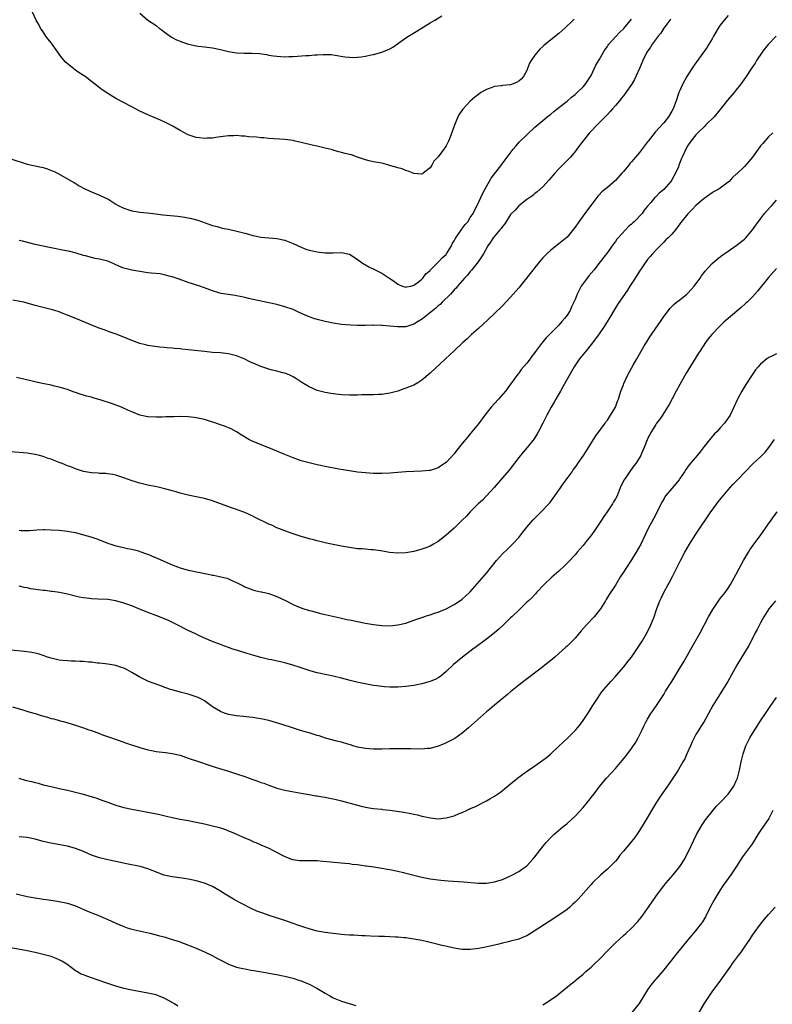
# Model space of a CAD drawing. Units: inches. Extents: x 2583000 to 2586000, y 1554000 to 1557000.
# Drawn here: x 2583555 to 2583742, y 1555909 to 1556153 of the extents above; entities that cross this region are included whole.
import ezdxf

# ---------------------------------------------------------------- set-up
doc = ezdxf.new("R2010")
doc.units = ezdxf.units.IN
doc.header["$MEASUREMENT"] = 0
doc.layers.add('LD25831554_10ft', color=254, linetype='Continuous')

msp = doc.modelspace()

# ---------------------------------------------------------------- linework, layer by layer
at = {"layer": 'LD25831554_10ft'}
for points, elevation in [([(2583692.75, 1556153.25), (2583692.55, 1556153), (2583690.48, 1556151), (2583689, 1556149.68), (2583688.6, 1556149.4), (2583688.13, 1556149), (2583687, 1556148.11), (2583685.27, 1556146.73), (2583685, 1556146.45), (2583684.23, 1556145.77), (2583683, 1556144.3), (2583682.11, 1556143), (2583681.69, 1556142.31), (2583681.22, 1556141), (2583681, 1556140.53), (2583680.19, 1556139), (2583679.62, 1556138.38), (2583679, 1556137.83), (2583678.46, 1556137.54), (2583677, 1556136.98), (2583675, 1556136.8), (2583674.73, 1556136.73), (2583673, 1556136.53), (2583672.17, 1556136.17), (2583671, 1556135.8), (2583669.63, 1556135), (2583669, 1556134.53), (2583668.14, 1556133.86), (2583667, 1556132.85), (2583665.12, 1556130.88), (2583664.29, 1556129.71), (2583663.89, 1556129), (2583663.03, 1556126.97), (2583661.98, 1556123.98), (2583661.6, 1556123), (2583661, 1556121.79), (2583660.65, 1556121.35), (2583660.46, 1556121), (2583659, 1556119.11), (2583657.98, 1556118.02), (2583657.41, 1556117), (2583657, 1556116.37), (2583655.33, 1556115), (2583655.13, 1556114.87), (2583655, 1556114.79), (2583653, 1556114.93), (2583652.8, 1556115), (2583651.56, 1556115.56), (2583651, 1556115.7), (2583650.08, 1556116.08), (2583649, 1556116.38), (2583648.54, 1556116.54), (2583646.96, 1556116.96), (2583646.78, 1556117), (2583645.39, 1556117.39), (2583645, 1556117.48), (2583644.43, 1556117.57), (2583643, 1556117.85), (2583641.91, 1556118.09), (2583641, 1556118.35), (2583639.02, 1556119), (2583637.54, 1556119.54), (2583637, 1556119.69), (2583635.92, 1556119.92), (2583635, 1556120.18), (2583634.33, 1556120.33), (2583633, 1556120.71), (2583632.79, 1556120.79), (2583631, 1556121.26), (2583630.68, 1556121.32), (2583629, 1556121.73), (2583628.09, 1556121.91), (2583625, 1556122.66), (2583623.57, 1556123), (2583623, 1556123.12), (2583621, 1556123.38), (2583617, 1556123.67), (2583615.78, 1556123.78), (2583615, 1556123.82), (2583613.93, 1556123.93), (2583612.07, 1556124.07), (2583611, 1556124.2), (2583610.23, 1556124.23), (2583609, 1556124.38), (2583608.33, 1556124.33), (2583607, 1556124.31), (2583605, 1556124.01), (2583603.88, 1556123.88), (2583603, 1556123.73), (2583601.71, 1556123.71), (2583601, 1556123.64), (2583599.81, 1556123.81), (2583599, 1556123.87), (2583597, 1556124.53), (2583596.68, 1556124.68), (2583596.07, 1556125), (2583595, 1556125.65), (2583593, 1556126.79), (2583591.53, 1556127.53), (2583590.15, 1556128.15), (2583587, 1556129.46), (2583585, 1556130.43), (2583583, 1556131.5), (2583579, 1556133.56), (2583577, 1556134.76), (2583575.67, 1556135.67), (2583573, 1556137.77), (2583571.39, 1556139), (2583569.92, 1556139.92), (2583568.75, 1556140.75), (2583568.5, 1556141), (2583566.54, 1556142.54), (2583566.24, 1556143), (2583565.61, 1556143.61), (2583565, 1556144.54), (2583564.78, 1556144.78), (2583564.64, 1556145), (2583563.24, 1556147), (2583563, 1556147.39), (2583562.26, 1556148.26), (2583561.69, 1556149), (2583561, 1556150.11), (2583560.36, 1556151), (2583559.9, 1556151.9), (2583559.29, 1556153), (2583558.34, 1556155)], 8350), ([(2583553, 1556118.59), (2583557, 1556117.28), (2583558.21, 1556117), (2583561, 1556116.4), (2583562.07, 1556116.07), (2583563, 1556115.71), (2583563.52, 1556115.52), (2583564.58, 1556115), (2583568.23, 1556113), (2583568.71, 1556112.71), (2583569.93, 1556111.93), (2583571.2, 1556111.2), (2583573, 1556110.38), (2583573.97, 1556109.97), (2583575, 1556109.61), (2583576.25, 1556109), (2583576.77, 1556108.77), (2583577, 1556108.65), (2583578.03, 1556108.03), (2583579, 1556107.37), (2583579.62, 1556107), (2583581, 1556106.31), (2583583, 1556105.67), (2583584.53, 1556105.47), (2583585, 1556105.39), (2583586.79, 1556105.21), (2583588.92, 1556104.92), (2583590.72, 1556104.72), (2583594.39, 1556104.38), (2583595, 1556104.31), (2583596.14, 1556104.14), (2583597.8, 1556103.8), (2583599.36, 1556103.36), (2583603, 1556102.07), (2583604.2, 1556101.8), (2583605.43, 1556101.43), (2583607, 1556101.14), (2583608.76, 1556100.76), (2583610.35, 1556100.35), (2583611, 1556100.13), (2583611.91, 1556099.91), (2583613, 1556099.56), (2583613.49, 1556099.49), (2583615, 1556099.18), (2583619, 1556098.82), (2583621, 1556098.38), (2583623, 1556097.61), (2583625, 1556096.68), (2583626.2, 1556096.2), (2583627, 1556095.93), (2583629, 1556095.49), (2583629.46, 1556095.46), (2583631, 1556095.28), (2583631.29, 1556095.29), (2583633, 1556095.29), (2583635, 1556095.35), (2583637, 1556094.92), (2583638.2, 1556094.2), (2583639, 1556093.66), (2583639.82, 1556093), (2583640.52, 1556092.52), (2583641, 1556092.29), (2583641.82, 1556091.82), (2583643.18, 1556091.18), (2583645, 1556090.23), (2583647, 1556088.93), (2583648.2, 1556088.2), (2583649, 1556087.5), (2583649.36, 1556087.36), (2583650.13, 1556087), (2583651, 1556086.72), (2583651.2, 1556086.8), (2583652.2, 1556087), (2583653, 1556087.22), (2583653.82, 1556087.82), (2583655, 1556088.76), (2583655.21, 1556089), (2583655.95, 1556090.05), (2583657, 1556090.86), (2583657.06, 1556090.94), (2583659.13, 1556093), (2583660, 1556094), (2583661, 1556094.86), (2583661.12, 1556095), (2583662.32, 1556097), (2583662.53, 1556097.47), (2583663, 1556098.24), (2583663.24, 1556098.76), (2583663.39, 1556099), (2583664.33, 1556100.33), (2583664.86, 1556101.14), (2583665, 1556101.29), (2583665.72, 1556102.28), (2583666.34, 1556103), (2583667, 1556104.04), (2583667.67, 1556105), (2583668.08, 1556105.92), (2583668.71, 1556107), (2583669.58, 1556109), (2583670.21, 1556110.21), (2583670.58, 1556111), (2583671, 1556111.76), (2583672.21, 1556113.79), (2583674.82, 1556117.18), (2583675, 1556117.4), (2583675.65, 1556118.35), (2583677.67, 1556121), (2583678.26, 1556121.75), (2583679.22, 1556122.78), (2583681, 1556124.56), (2583683, 1556126.43), (2583685, 1556128.12), (2583686.1, 1556129), (2583687, 1556129.68), (2583687.71, 1556130.29), (2583689, 1556131.28), (2583691, 1556132.89), (2583692.09, 1556133.91), (2583693, 1556134.56), (2583693.5, 1556135), (2583695, 1556136.42), (2583695.5, 1556137), (2583696.84, 1556139), (2583697, 1556139.28), (2583698.18, 1556141.82), (2583699, 1556143.16), (2583700.06, 1556145), (2583700.39, 1556145.61), (2583701, 1556146.43), (2583701.22, 1556146.78), (2583701.39, 1556147), (2583703, 1556148.82), (2583704.05, 1556149.95), (2583705.06, 1556150.94), (2583707, 1556153.25)], 8340), ([(2583731, 1556154.11), (2583730.02, 1556153), (2583729, 1556151.71), (2583728.52, 1556151), (2583727.38, 1556149), (2583727, 1556148.36), (2583726.22, 1556147), (2583725.75, 1556146.25), (2583723.25, 1556142.75), (2583723, 1556142.42), (2583722.41, 1556141.59), (2583721, 1556139.42), (2583720.75, 1556139), (2583719.68, 1556137), (2583719, 1556135.54), (2583718.77, 1556135), (2583718.1, 1556133), (2583717.36, 1556131), (2583717, 1556130.37), (2583716.18, 1556129), (2583715, 1556127.54), (2583713.77, 1556126.23), (2583713, 1556125.33), (2583712.83, 1556125.17), (2583711.15, 1556123), (2583711, 1556122.77), (2583709, 1556120.15), (2583707, 1556117.83), (2583706.6, 1556117.4), (2583706.31, 1556117), (2583705, 1556115.45), (2583704.61, 1556115), (2583703, 1556113.25), (2583701, 1556111.5), (2583700.36, 1556111), (2583699.62, 1556110.38), (2583699, 1556109.69), (2583698.65, 1556109.35), (2583696.9, 1556107), (2583696.06, 1556105.94), (2583695.42, 1556105), (2583693.93, 1556103), (2583693, 1556101.66), (2583691, 1556099.19), (2583689, 1556097.48), (2583687, 1556095.95), (2583686, 1556095), (2583685, 1556094.02), (2583684.53, 1556093.47), (2583683, 1556091.61), (2583682.5, 1556091), (2583681.86, 1556090.14), (2583679, 1556086.6), (2583677, 1556084.27), (2583675.8, 1556083), (2583675, 1556082.17), (2583673, 1556080.25), (2583671.36, 1556078.64), (2583669, 1556076.47), (2583667.33, 1556075), (2583666.14, 1556073.86), (2583665.14, 1556073), (2583662.96, 1556071), (2583660.81, 1556069), (2583657, 1556065.39), (2583655, 1556063.68), (2583653.97, 1556063), (2583653, 1556062.47), (2583651, 1556061.67), (2583650.49, 1556061.51), (2583648.97, 1556060.97), (2583647, 1556060.43), (2583645, 1556060.13), (2583644.11, 1556060.11), (2583643, 1556060.06), (2583642.08, 1556060.08), (2583641, 1556060.05), (2583640.05, 1556060.05), (2583639, 1556059.98), (2583637.99, 1556059.99), (2583637, 1556059.95), (2583635, 1556060.05), (2583633, 1556060.3), (2583632.39, 1556060.39), (2583631, 1556060.64), (2583629, 1556061.16), (2583627, 1556062.03), (2583625.15, 1556063.15), (2583623.94, 1556063.94), (2583623, 1556064.51), (2583622.69, 1556064.69), (2583622.02, 1556065), (2583621, 1556065.42), (2583620.47, 1556065.53), (2583619, 1556065.96), (2583617.79, 1556066.21), (2583617, 1556066.43), (2583615, 1556067.08), (2583613.66, 1556067.66), (2583612.24, 1556068.24), (2583611, 1556068.87), (2583609, 1556069.73), (2583607, 1556070.26), (2583605, 1556070.46), (2583603, 1556070.59), (2583601, 1556070.78), (2583597, 1556071.23), (2583595.38, 1556071.38), (2583595, 1556071.45), (2583593.56, 1556071.56), (2583593, 1556071.65), (2583591.72, 1556071.72), (2583591, 1556071.82), (2583589.88, 1556071.88), (2583588.11, 1556072.11), (2583587, 1556072.28), (2583586.42, 1556072.42), (2583585, 1556072.77), (2583583, 1556073.49), (2583581, 1556074.33), (2583579.1, 1556075.1), (2583577.63, 1556075.63), (2583576.14, 1556076.14), (2583574.68, 1556076.68), (2583573.25, 1556077.25), (2583569.09, 1556079), (2583567.6, 1556079.6), (2583567, 1556079.85), (2583566.16, 1556080.16), (2583565, 1556080.63), (2583563.86, 1556081), (2583563, 1556081.25), (2583560.03, 1556081.97), (2583559, 1556082.24), (2583557, 1556082.81), (2583556.22, 1556083), (2583555.2, 1556083.2), (2583553.5, 1556083.5)], 8320), ([(2583716.75, 1556153.25), (2583716.51, 1556153), (2583715.02, 1556151.02), (2583714.25, 1556149.75), (2583713.58, 1556149), (2583712.15, 1556147), (2583711.73, 1556146.27), (2583710.84, 1556145), (2583709.82, 1556143), (2583708.97, 1556141.03), (2583708.04, 1556139), (2583707.7, 1556138.3), (2583707, 1556137), (2583705.62, 1556135), (2583705, 1556134.24), (2583704.47, 1556133.53), (2583704.03, 1556133), (2583703, 1556131.82), (2583702.32, 1556131), (2583701.71, 1556130.29), (2583701, 1556129.58), (2583700.74, 1556129.26), (2583700.44, 1556129), (2583698.45, 1556127), (2583697, 1556125.46), (2583696.59, 1556125), (2583695, 1556123.08), (2583694.11, 1556121.89), (2583693.46, 1556121), (2583693, 1556120.41), (2583691.82, 1556119), (2583691, 1556118.15), (2583689.85, 1556117), (2583689, 1556116.12), (2583687.96, 1556115), (2583686.6, 1556113.4), (2583685, 1556111.63), (2583683.6, 1556110.4), (2583683, 1556109.97), (2583682.48, 1556109.52), (2583681, 1556108.53), (2583679, 1556106.91), (2583678.12, 1556105.88), (2583677.23, 1556105), (2583677, 1556104.74), (2583675.55, 1556102.45), (2583675, 1556101.82), (2583674.67, 1556101.33), (2583674.36, 1556101), (2583672.67, 1556099), (2583672.04, 1556097.96), (2583671.37, 1556097), (2583670.25, 1556095), (2583668.94, 1556093), (2583667.33, 1556091), (2583667, 1556090.62), (2583666.28, 1556089.72), (2583665.58, 1556089), (2583665, 1556088.33), (2583663.81, 1556087), (2583663.45, 1556086.55), (2583663, 1556086.07), (2583662.08, 1556085), (2583660.05, 1556083), (2583659.51, 1556082.49), (2583659, 1556082.11), (2583658.43, 1556081.57), (2583655.1, 1556078.9), (2583653, 1556077.57), (2583651, 1556076.95), (2583648.89, 1556076.89), (2583647, 1556077.1), (2583645.22, 1556077.22), (2583645, 1556077.27), (2583644.69, 1556077.31), (2583643, 1556077.28), (2583642.69, 1556077.31), (2583641, 1556077.22), (2583640.76, 1556077.24), (2583639, 1556077.24), (2583637.31, 1556077.31), (2583635, 1556077.52), (2583633, 1556077.81), (2583631, 1556078.22), (2583629, 1556078.74), (2583628.16, 1556079), (2583627.29, 1556079.29), (2583625.87, 1556079.87), (2583624.51, 1556080.51), (2583623, 1556081.18), (2583621, 1556081.89), (2583619, 1556082.43), (2583617, 1556082.89), (2583611.98, 1556083.98), (2583611, 1556084.23), (2583610.33, 1556084.33), (2583609, 1556084.64), (2583608.66, 1556084.66), (2583605.2, 1556085.2), (2583604.61, 1556085.39), (2583603, 1556085.83), (2583601.66, 1556086.34), (2583599.84, 1556087), (2583597, 1556087.95), (2583594.74, 1556088.74), (2583593, 1556089.31), (2583592.63, 1556089.37), (2583591, 1556089.81), (2583590.04, 1556090.04), (2583587.8, 1556090.2), (2583587, 1556090.34), (2583585.47, 1556090.53), (2583583, 1556090.95), (2583581.36, 1556091.36), (2583581, 1556091.47), (2583579.92, 1556091.92), (2583578.54, 1556092.54), (2583577, 1556093.2), (2583575, 1556093.72), (2583573.89, 1556093.89), (2583573, 1556094.09), (2583571.51, 1556094.49), (2583571, 1556094.6), (2583569.17, 1556095.17), (2583567.57, 1556095.57), (2583565, 1556096.12), (2583564.25, 1556096.25), (2583563, 1556096.51), (2583562.57, 1556096.57), (2583559, 1556097.37), (2583555.87, 1556098.13), (2583555, 1556098.32)], 8330), ([(2583585, 1556154.69), (2583587, 1556153.01), (2583589, 1556151.63), (2583589.8, 1556151), (2583590.5, 1556150.5), (2583591, 1556150.11), (2583592.49, 1556149), (2583592.8, 1556148.8), (2583594.1, 1556148.1), (2583595, 1556147.76), (2583595.53, 1556147.53), (2583597.06, 1556147.06), (2583599, 1556146.6), (2583599.45, 1556146.55), (2583601, 1556146.33), (2583603, 1556146.08), (2583605, 1556145.69), (2583607, 1556145.19), (2583609, 1556144.84), (2583610.79, 1556144.79), (2583611, 1556144.77), (2583612.8, 1556144.8), (2583614.7, 1556144.7), (2583616.45, 1556144.45), (2583617, 1556144.33), (2583618.17, 1556144.17), (2583619, 1556144.03), (2583619.97, 1556143.97), (2583621, 1556143.92), (2583621.94, 1556143.94), (2583623, 1556143.99), (2583626.21, 1556144.21), (2583627, 1556144.24), (2583628.35, 1556144.35), (2583629, 1556144.38), (2583630.49, 1556144.49), (2583631, 1556144.5), (2583632.44, 1556144.44), (2583633, 1556144.39), (2583635.89, 1556143.89), (2583637, 1556143.76), (2583637.73, 1556143.73), (2583639, 1556143.78), (2583639.88, 1556143.88), (2583641, 1556144.07), (2583642.35, 1556144.35), (2583643, 1556144.5), (2583645, 1556145.02), (2583646.42, 1556145.58), (2583647, 1556145.87), (2583647.73, 1556146.27), (2583651, 1556148.58), (2583651.64, 1556149), (2583652.5, 1556149.5), (2583655.26, 1556151.26), (2583657, 1556152.34), (2583658.18, 1556153), (2583659.93, 1556154.07)], 8360), ([(2583742.89, 1556149), (2583741, 1556147.04), (2583740.08, 1556145.92), (2583739.39, 1556145), (2583738.05, 1556143), (2583737.65, 1556142.35), (2583736.87, 1556141.13), (2583735.27, 1556138.73), (2583734.44, 1556137.56), (2583734.02, 1556137), (2583733, 1556135.69), (2583732.44, 1556135), (2583730.85, 1556133.15), (2583729.65, 1556131.65), (2583727.49, 1556129), (2583725.48, 1556127), (2583725, 1556126.56), (2583723.44, 1556125), (2583723, 1556124.5), (2583721.76, 1556123), (2583721, 1556121.87), (2583720.47, 1556121), (2583720.07, 1556120.07), (2583719.56, 1556119), (2583719.37, 1556118.63), (2583718.78, 1556117), (2583718.63, 1556116.63), (2583717.91, 1556115), (2583717, 1556113.35), (2583716.77, 1556113), (2583715.03, 1556111), (2583713.89, 1556110.11), (2583713, 1556109.17), (2583712.9, 1556109.1), (2583712.81, 1556109), (2583711.78, 1556107.78), (2583711.05, 1556106.95), (2583711, 1556106.86), (2583710.15, 1556105.85), (2583709.61, 1556105), (2583707.68, 1556103), (2583707.29, 1556102.71), (2583707, 1556102.4), (2583706.21, 1556101.79), (2583705.54, 1556101), (2583703.69, 1556099), (2583703.37, 1556098.63), (2583703, 1556098.08), (2583702.5, 1556097.5), (2583701, 1556095.38), (2583699.24, 1556093), (2583697.64, 1556091), (2583696.42, 1556089.58), (2583695.96, 1556089), (2583694.51, 1556087), (2583694.03, 1556086.03), (2583693.49, 1556085), (2583693, 1556083.71), (2583692.7, 1556083), (2583692.14, 1556081.86), (2583691.75, 1556081), (2583691, 1556079.79), (2583690.41, 1556079), (2583689.73, 1556078.27), (2583689, 1556077.35), (2583687, 1556075.31), (2583685.82, 1556074.18), (2583684.92, 1556073.08), (2583684.42, 1556072.42), (2583683.18, 1556070.82), (2583683, 1556070.55), (2583682.31, 1556069.69), (2583681.81, 1556069), (2583681, 1556067.95), (2583679.65, 1556066.35), (2583679, 1556065.42), (2583678.81, 1556065.19), (2583677, 1556062.66), (2583675.71, 1556061), (2583673.97, 1556059), (2583673, 1556057.93), (2583672.21, 1556057), (2583670.61, 1556055), (2583669, 1556052.9), (2583667, 1556050.4), (2583666.34, 1556049.66), (2583665, 1556047.96), (2583663.63, 1556046.37), (2583663, 1556045.45), (2583661, 1556043.28), (2583660.6, 1556043), (2583659.61, 1556042.39), (2583659, 1556041.93), (2583657, 1556041.29), (2583656.75, 1556041.25), (2583654.88, 1556041.12), (2583653, 1556041.08), (2583651, 1556040.96), (2583647, 1556040.6), (2583645, 1556040.53), (2583643, 1556040.58), (2583641, 1556040.72), (2583639, 1556040.91), (2583637, 1556041.17), (2583634.37, 1556041.63), (2583631, 1556042.29), (2583629, 1556042.72), (2583627, 1556043.19), (2583625, 1556043.72), (2583623, 1556044.42), (2583620.58, 1556045.42), (2583619, 1556046.1), (2583617, 1556046.92), (2583615.51, 1556047.51), (2583614.06, 1556048.06), (2583612.66, 1556048.66), (2583612.05, 1556049), (2583610.17, 1556050.17), (2583609, 1556050.87), (2583607.63, 1556051.63), (2583607, 1556051.91), (2583606.23, 1556052.23), (2583605, 1556052.65), (2583603.85, 1556053), (2583601, 1556053.92), (2583599.82, 1556054.18), (2583599, 1556054.38), (2583598.47, 1556054.47), (2583597, 1556054.6), (2583595, 1556054.65), (2583593.38, 1556054.62), (2583591.43, 1556054.57), (2583590.5, 1556054.5), (2583589, 1556054.48), (2583587, 1556054.59), (2583585, 1556055.05), (2583583, 1556055.84), (2583582.21, 1556056.21), (2583580.42, 1556057), (2583578.18, 1556057.82), (2583575.17, 1556058.83), (2583573.32, 1556059.32), (2583573, 1556059.45), (2583571.73, 1556059.73), (2583571, 1556060.01), (2583570.18, 1556060.18), (2583569, 1556060.65), (2583568.72, 1556060.72), (2583568.04, 1556061), (2583567, 1556061.35), (2583565.75, 1556061.75), (2583565, 1556061.95), (2583563.79, 1556062.21), (2583563, 1556062.42), (2583561.22, 1556062.78), (2583559.22, 1556063.22), (2583557.59, 1556063.59), (2583554.36, 1556064.36)], 8310), ([(2583742.11, 1556125), (2583741, 1556124.03), (2583739.57, 1556122.43), (2583739, 1556121.78), (2583738.66, 1556121.34), (2583738.42, 1556121), (2583737, 1556119.04), (2583736.08, 1556117.92), (2583735, 1556116.68), (2583733.1, 1556114.9), (2583733, 1556114.78), (2583732.06, 1556113.94), (2583731.23, 1556113), (2583731, 1556112.78), (2583729, 1556111.29), (2583728.54, 1556111), (2583727.55, 1556110.45), (2583727, 1556110.13), (2583725, 1556108.75), (2583723, 1556107.04), (2583722.02, 1556105.98), (2583721, 1556104.96), (2583719.24, 1556102.76), (2583719, 1556102.44), (2583717.88, 1556101), (2583717, 1556099.92), (2583716.08, 1556099), (2583715.53, 1556098.47), (2583715, 1556097.91), (2583714.08, 1556097), (2583713, 1556095.9), (2583712.21, 1556095), (2583711.62, 1556094.38), (2583711, 1556093.65), (2583710.54, 1556093), (2583709.58, 1556091.58), (2583709, 1556090.76), (2583707.94, 1556089), (2583706.62, 1556087), (2583706, 1556086), (2583703.55, 1556082.45), (2583702.78, 1556081.22), (2583701.45, 1556079), (2583700.19, 1556077), (2583699, 1556075.22), (2583698.07, 1556073.93), (2583697, 1556072.57), (2583695.71, 1556071), (2583694.13, 1556069), (2583692.76, 1556067), (2583691, 1556063.95), (2583689.97, 1556062.03), (2583689.34, 1556061), (2583688.18, 1556059), (2583687.77, 1556058.23), (2583687.04, 1556057), (2583685.96, 1556055), (2583684.98, 1556053.02), (2583683.94, 1556051), (2583683.61, 1556050.39), (2583682.84, 1556049.16), (2583681.14, 1556047), (2583680.14, 1556045.86), (2583679, 1556044.49), (2583676.6, 1556041.4), (2583675, 1556039.48), (2583672.92, 1556037.08), (2583671.01, 1556034.99), (2583670.03, 1556033.97), (2583668.97, 1556033), (2583667, 1556031.05), (2583666.01, 1556029.99), (2583665, 1556028.98), (2583663, 1556027.02), (2583661, 1556025.24), (2583659, 1556023.67), (2583657.9, 1556023), (2583657, 1556022.5), (2583655.92, 1556022.08), (2583655, 1556021.77), (2583653, 1556021.24), (2583651, 1556020.86), (2583649, 1556020.77), (2583646.98, 1556020.98), (2583645.29, 1556021.29), (2583643, 1556021.59), (2583642.35, 1556021.65), (2583641, 1556021.74), (2583640.18, 1556021.83), (2583639, 1556021.9), (2583638.02, 1556022.02), (2583637, 1556022.18), (2583635.54, 1556022.46), (2583635, 1556022.55), (2583631.3, 1556023.3), (2583629, 1556023.84), (2583628.1, 1556024.1), (2583627, 1556024.38), (2583626.53, 1556024.53), (2583625, 1556024.95), (2583623, 1556025.59), (2583621, 1556026.3), (2583619, 1556027.11), (2583617.7, 1556027.7), (2583617, 1556028), (2583613.62, 1556029.62), (2583613, 1556029.95), (2583611, 1556030.84), (2583609.42, 1556031.42), (2583609, 1556031.59), (2583607.94, 1556031.94), (2583605, 1556033.06), (2583603, 1556033.79), (2583601, 1556034.37), (2583599, 1556034.8), (2583597, 1556035.19), (2583595, 1556035.67), (2583593.98, 1556035.98), (2583593, 1556036.23), (2583592.43, 1556036.43), (2583590.85, 1556036.85), (2583589.23, 1556037.23), (2583588.68, 1556037.32), (2583587, 1556037.66), (2583585, 1556038.14), (2583582.83, 1556038.83), (2583581, 1556039.49), (2583579, 1556040.12), (2583578.27, 1556040.27), (2583577, 1556040.48), (2583576.53, 1556040.53), (2583575, 1556040.57), (2583574.61, 1556040.61), (2583573, 1556040.68), (2583571, 1556041.06), (2583569, 1556041.7), (2583567.83, 1556042.17), (2583567, 1556042.47), (2583565.67, 1556043), (2583565.2, 1556043.2), (2583565, 1556043.31), (2583563.73, 1556043.73), (2583563, 1556044.09), (2583562.27, 1556044.27), (2583561, 1556044.75), (2583560.07, 1556045), (2583559, 1556045.26), (2583557.5, 1556045.5), (2583557, 1556045.56), (2583553, 1556045.96)], 8300), ([(2583555, 1556026.52), (2583555.55, 1556026.45), (2583557, 1556026.42), (2583557.57, 1556026.43), (2583559.44, 1556026.56), (2583561, 1556026.64), (2583561.36, 1556026.64), (2583563, 1556026.59), (2583565, 1556026.46), (2583567, 1556026.25), (2583567.91, 1556026.09), (2583569, 1556025.89), (2583571, 1556025.37), (2583572.82, 1556024.82), (2583574.32, 1556024.32), (2583575.77, 1556023.77), (2583577.2, 1556023.2), (2583577.77, 1556023), (2583579, 1556022.6), (2583579.5, 1556022.5), (2583581.92, 1556021.92), (2583583, 1556021.74), (2583584.67, 1556021.33), (2583585, 1556021.23), (2583586.63, 1556020.63), (2583587, 1556020.51), (2583588.05, 1556020.05), (2583589.46, 1556019.46), (2583593, 1556017.86), (2583595, 1556017.16), (2583597, 1556016.61), (2583598.33, 1556016.33), (2583599, 1556016.16), (2583599.98, 1556015.98), (2583601, 1556015.74), (2583601.64, 1556015.64), (2583603, 1556015.35), (2583603.3, 1556015.3), (2583604.78, 1556015), (2583606.55, 1556014.55), (2583607, 1556014.39), (2583608.15, 1556013.85), (2583609, 1556013.5), (2583609.95, 1556013), (2583610.66, 1556012.66), (2583611, 1556012.46), (2583613, 1556011.69), (2583613.53, 1556011.53), (2583615, 1556011.23), (2583615.18, 1556011.18), (2583617, 1556010.78), (2583619, 1556010.06), (2583621.26, 1556009), (2583623, 1556008.09), (2583623.75, 1556007.75), (2583625.18, 1556007.18), (2583627, 1556006.59), (2583627.54, 1556006.46), (2583629, 1556006.06), (2583629.84, 1556005.84), (2583631, 1556005.59), (2583634.72, 1556004.72), (2583636.37, 1556004.37), (2583637, 1556004.25), (2583641, 1556003.44), (2583643, 1556003.07), (2583645, 1556002.83), (2583647, 1556002.79), (2583649, 1556002.98), (2583651, 1556003.44), (2583653, 1556004.13), (2583655, 1556004.87), (2583656.61, 1556005.39), (2583657, 1556005.53), (2583658.13, 1556005.87), (2583659, 1556006.15), (2583659.59, 1556006.41), (2583661, 1556006.95), (2583663, 1556008.05), (2583664.43, 1556009), (2583665, 1556009.4), (2583666.83, 1556011), (2583667, 1556011.17), (2583671, 1556015.86), (2583671.93, 1556017), (2583673.51, 1556019), (2583675, 1556020.63), (2583676.21, 1556021.79), (2583677, 1556022.51), (2583677.5, 1556023), (2583679, 1556024.69), (2583679.25, 1556025), (2583680.01, 1556025.99), (2583681, 1556027.23), (2583682.55, 1556029), (2583683, 1556029.48), (2583684.57, 1556031), (2583686.47, 1556033), (2583686.72, 1556033.28), (2583687.59, 1556034.41), (2583687.97, 1556035), (2583689, 1556036.45), (2583689.35, 1556037), (2583690.03, 1556037.97), (2583692.26, 1556041), (2583692.55, 1556041.45), (2583693, 1556042.05), (2583693.39, 1556042.61), (2583693.69, 1556043), (2583695.05, 1556045), (2583695.8, 1556046.2), (2583696.34, 1556047), (2583698.14, 1556049.86), (2583700.42, 1556053), (2583700.65, 1556053.35), (2583701, 1556053.78), (2583701.81, 1556055), (2583703.02, 1556057), (2583703.51, 1556058.49), (2583703.75, 1556059), (2583704.13, 1556060.13), (2583704.38, 1556061), (2583705, 1556062.57), (2583705.11, 1556062.89), (2583706.1, 1556065), (2583707.39, 1556067.39), (2583708.29, 1556069), (2583709, 1556070.16), (2583710.18, 1556072.18), (2583710.8, 1556073.2), (2583711.58, 1556074.42), (2583711.93, 1556075), (2583713, 1556076.59), (2583713.99, 1556078.01), (2583715, 1556079.5), (2583716.14, 1556081), (2583716.52, 1556081.48), (2583717.53, 1556082.47), (2583718.19, 1556083), (2583719, 1556083.61), (2583720.73, 1556085), (2583721, 1556085.24), (2583721.83, 1556086.17), (2583722.55, 1556087), (2583724.02, 1556089), (2583724.4, 1556089.6), (2583725.28, 1556090.72), (2583727, 1556092.6), (2583728.28, 1556093.72), (2583729.42, 1556094.58), (2583731, 1556095.7), (2583733, 1556097.07), (2583735, 1556098.67), (2583735.33, 1556099), (2583737.06, 1556101), (2583737.84, 1556102.16), (2583739, 1556103.71), (2583740.02, 1556105), (2583741.43, 1556106.57), (2583741.78, 1556107), (2583743, 1556108.34)], 8290), ([(2583743, 1556091.41), (2583741, 1556089.19), (2583738.26, 1556085.74), (2583737, 1556084.33), (2583735.66, 1556083), (2583735.32, 1556082.68), (2583734.25, 1556081.75), (2583729.93, 1556078.07), (2583728.89, 1556077.11), (2583726.9, 1556075), (2583726.06, 1556073.94), (2583725.35, 1556073), (2583724.03, 1556071), (2583723.65, 1556070.35), (2583721, 1556066.12), (2583720.59, 1556065.41), (2583719, 1556062.65), (2583718.09, 1556061), (2583717.06, 1556059.06), (2583716.34, 1556057.66), (2583715.95, 1556057), (2583714.7, 1556055), (2583714.01, 1556053.99), (2583713.24, 1556053), (2583713, 1556052.67), (2583711.94, 1556051), (2583711, 1556049.18), (2583710.86, 1556048.86), (2583710.18, 1556047), (2583709.5, 1556045.5), (2583709.3, 1556045), (2583708.07, 1556043), (2583707.57, 1556042.43), (2583706.73, 1556041.27), (2583705.58, 1556039.58), (2583705.16, 1556039), (2583704.44, 1556037.56), (2583704.19, 1556037), (2583703.4, 1556035), (2583703, 1556034.23), (2583702.52, 1556033.48), (2583702.29, 1556033), (2583700.97, 1556031), (2583700.13, 1556029.87), (2583699.58, 1556029), (2583698.22, 1556027), (2583697.75, 1556026.25), (2583696.9, 1556025.1), (2583696, 1556024), (2583695, 1556022.73), (2583693.49, 1556021), (2583693, 1556020.41), (2583691.38, 1556018.62), (2583690.39, 1556017.61), (2583689, 1556016.35), (2583687.2, 1556014.8), (2583685.3, 1556013), (2583683.42, 1556011), (2583683.23, 1556010.77), (2583683, 1556010.56), (2583682.27, 1556009.73), (2583681.43, 1556009), (2583681, 1556008.6), (2583679.17, 1556006.83), (2583679, 1556006.68), (2583677.28, 1556005), (2583677, 1556004.75), (2583675.22, 1556003), (2583674.07, 1556001.93), (2583672.99, 1556001.01), (2583671, 1555999.48), (2583668.44, 1555997.56), (2583667.65, 1555997), (2583665.03, 1555995), (2583662.85, 1555993.15), (2583661, 1555991.43), (2583659.68, 1555990.32), (2583659, 1555989.89), (2583658.44, 1555989.56), (2583657, 1555988.93), (2583655, 1555988.34), (2583653, 1555987.96), (2583651, 1555987.7), (2583649, 1555987.54), (2583647.55, 1555987.55), (2583647, 1555987.53), (2583645.66, 1555987.66), (2583645, 1555987.7), (2583643.87, 1555987.87), (2583643, 1555987.98), (2583642.14, 1555988.14), (2583640.45, 1555988.45), (2583638.8, 1555988.8), (2583637.19, 1555989.19), (2583635, 1555989.76), (2583633, 1555990.25), (2583631.42, 1555990.58), (2583629, 1555991.13), (2583627.53, 1555991.53), (2583626, 1555992), (2583625, 1555992.36), (2583624.51, 1555992.51), (2583622.98, 1555993.02), (2583621, 1555993.57), (2583620.25, 1555993.75), (2583617.69, 1555994.31), (2583617, 1555994.43), (2583615, 1555994.9), (2583613, 1555995.48), (2583611.84, 1555995.84), (2583609, 1555996.69), (2583608.04, 1555997), (2583607, 1555997.36), (2583605.82, 1555997.82), (2583605, 1555998.11), (2583602.77, 1555999), (2583600.13, 1556000.13), (2583598.76, 1556000.76), (2583597, 1556001.61), (2583594.27, 1556003), (2583593.42, 1556003.42), (2583592.06, 1556004.06), (2583590.67, 1556004.67), (2583589.24, 1556005.24), (2583587, 1556006.1), (2583584.7, 1556007), (2583583, 1556007.7), (2583581, 1556008.41), (2583579, 1556008.99), (2583577, 1556009.3), (2583574.59, 1556009.41), (2583573, 1556009.43), (2583572.49, 1556009.51), (2583571, 1556009.67), (2583569.9, 1556009.9), (2583567, 1556010.66), (2583565.05, 1556011.05), (2583563.29, 1556011.29), (2583563, 1556011.3), (2583561.5, 1556011.5), (2583561, 1556011.52), (2583559.72, 1556011.72), (2583557.97, 1556011.97), (2583557, 1556012.18), (2583556.28, 1556012.28), (2583555, 1556012.59)], 8280), ([(2583743, 1556070.23), (2583741.48, 1556069.48), (2583741, 1556069.28), (2583740.81, 1556069.19), (2583740.56, 1556069), (2583739, 1556067.68), (2583738.39, 1556067), (2583737.78, 1556066.22), (2583736.96, 1556065.04), (2583735.38, 1556062.62), (2583734.39, 1556061), (2583733.33, 1556059), (2583732.41, 1556057), (2583731.44, 1556055), (2583730.07, 1556053), (2583729, 1556051.88), (2583728.23, 1556051), (2583727.61, 1556050.39), (2583726.66, 1556049.34), (2583725, 1556047.22), (2583724.04, 1556045.96), (2583723.26, 1556045), (2583721.31, 1556042.69), (2583720.46, 1556041.54), (2583720.13, 1556041), (2583719, 1556039.27), (2583718.8, 1556039), (2583717, 1556036.82), (2583715.47, 1556035), (2583715.28, 1556034.72), (2583715, 1556034.22), (2583714.54, 1556033.46), (2583713.37, 1556031), (2583712.55, 1556029.45), (2583711.13, 1556026.87), (2583710.47, 1556025.53), (2583709.29, 1556023), (2583708.19, 1556021), (2583707, 1556019.1), (2583705.56, 1556017), (2583705, 1556016.09), (2583704.28, 1556015), (2583703, 1556012.87), (2583701.46, 1556010.54), (2583700.69, 1556009.31), (2583700.52, 1556009), (2583699.33, 1556007), (2583699, 1556006.56), (2583697.75, 1556005), (2583695.84, 1556003), (2583694.5, 1556001.5), (2583693, 1555999.72), (2583691, 1555997.75), (2583690.59, 1555997.41), (2583689, 1555995.91), (2583688, 1555995), (2583687.46, 1555994.54), (2583687, 1555994.13), (2583686.35, 1555993.65), (2583685, 1555992.56), (2583681.81, 1555990.19), (2583680.19, 1555989), (2583679, 1555988.09), (2583677, 1555986.43), (2583676.25, 1555985.75), (2583673, 1555983.1), (2583671.88, 1555982.12), (2583671, 1555981.41), (2583666.53, 1555977.47), (2583665, 1555976.16), (2583663.17, 1555974.83), (2583661, 1555973.73), (2583660.49, 1555973.51), (2583659, 1555972.96), (2583657, 1555972.37), (2583656.32, 1555972.32), (2583655, 1555972.15), (2583652.23, 1555972.23), (2583651, 1555972.29), (2583649, 1555972.27), (2583647, 1555972.22), (2583645, 1555972.19), (2583643, 1555972.21), (2583641, 1555972.33), (2583639, 1555972.69), (2583637.95, 1555973), (2583637.23, 1555973.23), (2583636.61, 1555973.39), (2583635, 1555973.88), (2583633.85, 1555974.15), (2583631.07, 1555974.93), (2583629.47, 1555975.47), (2583629, 1555975.6), (2583627, 1555976.2), (2583626.37, 1555976.37), (2583624.84, 1555976.84), (2583622.36, 1555977.65), (2583619.44, 1555978.56), (2583617, 1555979.27), (2583615, 1555979.72), (2583613.9, 1555979.9), (2583613, 1555980.02), (2583609, 1555980.41), (2583607, 1555980.75), (2583606.26, 1555981), (2583605.34, 1555981.34), (2583605, 1555981.48), (2583603, 1555982.71), (2583601.68, 1555983.68), (2583601, 1555984.14), (2583600.47, 1555984.47), (2583599.42, 1555985), (2583599, 1555985.19), (2583597, 1555985.83), (2583595, 1555986.33), (2583593, 1555986.86), (2583592.56, 1555987), (2583591.4, 1555987.4), (2583589.96, 1555987.96), (2583587.17, 1555989), (2583587, 1555989.07), (2583585, 1555990.03), (2583583, 1555991.2), (2583581.84, 1555991.84), (2583581, 1555992.26), (2583580.47, 1555992.47), (2583579, 1555992.94), (2583577, 1555993.28), (2583575, 1555993.5), (2583574.46, 1555993.54), (2583573, 1555993.74), (2583572.26, 1555993.74), (2583571, 1555993.94), (2583570.1, 1555993.9), (2583569, 1555994.01), (2583568, 1555994), (2583567, 1555994.05), (2583565.82, 1555994.18), (2583565, 1555994.24), (2583563.33, 1555994.67), (2583563, 1555994.73), (2583562.11, 1555995), (2583561, 1555995.43), (2583559.78, 1555995.78), (2583559, 1555995.99), (2583558.15, 1555996.15), (2583556.4, 1555996.4), (2583553, 1555996.71)], 8270), ([(2583553.36, 1555982.64), (2583556.16, 1555981.84), (2583557.43, 1555981.43), (2583558.99, 1555981), (2583560.52, 1555980.52), (2583562.09, 1555980.09), (2583563, 1555979.82), (2583563.67, 1555979.67), (2583565, 1555979.29), (2583565.24, 1555979.24), (2583566.08, 1555979), (2583569, 1555978.13), (2583570.27, 1555977.73), (2583571, 1555977.49), (2583572.34, 1555977), (2583573, 1555976.78), (2583574.28, 1555976.28), (2583575, 1555976.04), (2583575.75, 1555975.75), (2583577.23, 1555975.23), (2583579.59, 1555974.41), (2583581.67, 1555973.67), (2583585, 1555972.56), (2583587, 1555972), (2583587.84, 1555971.84), (2583589, 1555971.6), (2583591.34, 1555971.34), (2583593, 1555971.13), (2583595, 1555970.65), (2583597, 1555969.98), (2583599.75, 1555969), (2583602.19, 1555968.19), (2583603.71, 1555967.71), (2583607, 1555966.72), (2583609, 1555966.09), (2583611, 1555965.39), (2583613, 1555964.66), (2583614.25, 1555964.25), (2583615, 1555963.95), (2583615.72, 1555963.72), (2583617, 1555963.22), (2583617.65, 1555963), (2583619, 1555962.52), (2583621, 1555961.99), (2583622.25, 1555961.75), (2583625, 1555961.29), (2583627, 1555960.95), (2583628.64, 1555960.64), (2583629, 1555960.61), (2583630.34, 1555960.34), (2583631, 1555960.27), (2583632.04, 1555960.04), (2583633, 1555959.87), (2583633.68, 1555959.68), (2583635, 1555959.36), (2583639, 1555958.26), (2583639.95, 1555958.05), (2583641, 1555957.78), (2583642.43, 1555957.57), (2583643, 1555957.46), (2583645, 1555957.26), (2583645.24, 1555957.24), (2583647, 1555957.05), (2583648.8, 1555956.8), (2583650.53, 1555956.53), (2583652.23, 1555956.23), (2583653, 1555956.05), (2583653.88, 1555955.88), (2583655, 1555955.57), (2583655.48, 1555955.48), (2583657, 1555955.12), (2583659, 1555954.92), (2583661, 1555955.11), (2583663, 1555955.66), (2583664.19, 1555956.19), (2583665, 1555956.51), (2583666.02, 1555957), (2583666.7, 1555957.3), (2583667, 1555957.45), (2583668.09, 1555957.91), (2583671, 1555959.36), (2583671.88, 1555959.88), (2583673, 1555960.51), (2583673.73, 1555961), (2583674.48, 1555961.52), (2583675, 1555961.95), (2583675.6, 1555962.4), (2583677, 1555963.62), (2583678.69, 1555965), (2583680, 1555966), (2583681.42, 1555967), (2583683, 1555968.04), (2583685, 1555969.41), (2583685.9, 1555970.1), (2583687, 1555971.02), (2583689, 1555972.9), (2583690.05, 1555973.95), (2583691, 1555974.82), (2583693, 1555976.79), (2583693.19, 1555977), (2583694.01, 1555977.99), (2583694.87, 1555979), (2583696.19, 1555981), (2583696.48, 1555981.52), (2583697, 1555982.34), (2583697.24, 1555982.76), (2583698.69, 1555985), (2583699, 1555985.44), (2583699.63, 1555986.37), (2583700.14, 1555987), (2583701.85, 1555989), (2583703, 1555990.23), (2583703.35, 1555990.65), (2583705, 1555992.48), (2583705.41, 1555993), (2583706.1, 1555993.9), (2583707, 1555995.02), (2583708.34, 1555997), (2583709, 1555998.01), (2583709.62, 1555999), (2583710.88, 1556001.12), (2583711.82, 1556003), (2583712.6, 1556005), (2583713.19, 1556006.81), (2583714.05, 1556009), (2583714.37, 1556009.63), (2583714.98, 1556011), (2583716.1, 1556013), (2583716.44, 1556013.56), (2583717.2, 1556015), (2583718.2, 1556017), (2583719.13, 1556019), (2583720.2, 1556021), (2583721.38, 1556023), (2583723, 1556025.5), (2583726.67, 1556031), (2583727, 1556031.48), (2583728.5, 1556033.5), (2583729.71, 1556035), (2583731, 1556036.51), (2583732.18, 1556037.82), (2583733.3, 1556039), (2583737.19, 1556043), (2583739, 1556044.72), (2583740.15, 1556045.85), (2583741.1, 1556047), (2583742.47, 1556049)], 8260), ([(2583554.95, 1555964.95), (2583556.52, 1555964.52), (2583558.13, 1555964.13), (2583559, 1555963.89), (2583559.72, 1555963.72), (2583561, 1555963.35), (2583563, 1555962.88), (2583565, 1555962.45), (2583567, 1555961.97), (2583570.99, 1555960.98), (2583572.56, 1555960.56), (2583574.08, 1555960.08), (2583575.56, 1555959.56), (2583577, 1555959.01), (2583579, 1555958.32), (2583581, 1555957.75), (2583583, 1555957.3), (2583587, 1555956.53), (2583588.3, 1555956.3), (2583589.96, 1555955.96), (2583591.6, 1555955.6), (2583593, 1555955.27), (2583595, 1555954.85), (2583597, 1555954.5), (2583599, 1555954.11), (2583601, 1555953.65), (2583603, 1555953.18), (2583604.74, 1555952.74), (2583606.23, 1555952.23), (2583607, 1555951.94), (2583607.65, 1555951.65), (2583609, 1555951.08), (2583610.42, 1555950.42), (2583612.42, 1555949.58), (2583613.22, 1555949.22), (2583613.78, 1555949), (2583615, 1555948.48), (2583617, 1555947.59), (2583618.27, 1555947), (2583621, 1555945.53), (2583622.84, 1555944.84), (2583623, 1555944.79), (2583624.59, 1555944.59), (2583625, 1555944.57), (2583627, 1555944.58), (2583629, 1555944.53), (2583630.42, 1555944.42), (2583632.26, 1555944.26), (2583635.89, 1555943.89), (2583637, 1555943.79), (2583637.68, 1555943.68), (2583639, 1555943.54), (2583639.46, 1555943.46), (2583641, 1555943.26), (2583641.22, 1555943.22), (2583643.02, 1555942.98), (2583645, 1555942.69), (2583646.43, 1555942.43), (2583647, 1555942.35), (2583649, 1555941.95), (2583650.4, 1555941.6), (2583651, 1555941.46), (2583653, 1555940.91), (2583655, 1555940.41), (2583656.2, 1555940.2), (2583657, 1555940.04), (2583659, 1555939.75), (2583659.67, 1555939.67), (2583661.5, 1555939.5), (2583665.27, 1555939.27), (2583669, 1555938.93), (2583671, 1555938.93), (2583673, 1555939.26), (2583675, 1555939.89), (2583677, 1555940.76), (2583679, 1555941.84), (2583679.69, 1555942.31), (2583680.67, 1555943), (2583681, 1555943.27), (2583682.6, 1555945), (2583683, 1555945.48), (2583685, 1555948.03), (2583685.82, 1555949), (2583687, 1555950.29), (2583687.72, 1555951), (2583690.05, 1555953), (2583690.58, 1555953.42), (2583691, 1555953.77), (2583693, 1555955.59), (2583695, 1555957.72), (2583696.07, 1555959), (2583697.63, 1555961), (2583698.21, 1555961.79), (2583699.09, 1555962.91), (2583700.82, 1555965), (2583703, 1555967.42), (2583704.66, 1555969.34), (2583705.55, 1555970.45), (2583707, 1555972.37), (2583708.06, 1555973.94), (2583708.65, 1555975), (2583709, 1555975.67), (2583709.66, 1555977), (2583710.09, 1555977.91), (2583710.65, 1555979), (2583711, 1555979.63), (2583711.83, 1555981), (2583712.29, 1555981.71), (2583713.53, 1555983.53), (2583715, 1555985.76), (2583715.47, 1555986.53), (2583717, 1555988.98), (2583719, 1555992.23), (2583720.03, 1555993.97), (2583721.73, 1555997), (2583724.01, 1556001), (2583726.11, 1556005), (2583727.15, 1556006.85), (2583729, 1556009.52), (2583730.22, 1556011), (2583731, 1556012.11), (2583731.58, 1556013), (2583732.1, 1556013.9), (2583733, 1556015.56), (2583733.71, 1556017), (2583734.79, 1556019), (2583736, 1556021), (2583736.39, 1556021.61), (2583737.21, 1556022.79), (2583738.91, 1556025.09), (2583741, 1556028.08), (2583741.63, 1556029), (2583743.17, 1556031)], 8250), ([(2583742.75, 1556009), (2583741.04, 1556007), (2583739.83, 1556005), (2583739, 1556003.49), (2583738.74, 1556003), (2583738.17, 1556001.83), (2583737.71, 1556001), (2583737, 1555999.59), (2583736.1, 1555997.9), (2583733.13, 1555993), (2583730.88, 1555989), (2583729.69, 1555987), (2583729.43, 1555986.57), (2583728.42, 1555985), (2583727.2, 1555983), (2583726.11, 1555981), (2583725, 1555979.05), (2583724.23, 1555977.77), (2583723.72, 1555977), (2583723, 1555975.8), (2583722.55, 1555975), (2583722.04, 1555973.96), (2583721.61, 1555973), (2583720.75, 1555971), (2583720.19, 1555969.81), (2583719.75, 1555969), (2583718.56, 1555967), (2583717.26, 1555965), (2583715.9, 1555963), (2583714.51, 1555961), (2583713.18, 1555959), (2583711.94, 1555957), (2583710.76, 1555955), (2583710.13, 1555953.87), (2583709, 1555951.98), (2583708.35, 1555951), (2583707.78, 1555950.22), (2583707, 1555949.31), (2583705, 1555946.91), (2583704.14, 1555945.86), (2583703.49, 1555945), (2583703, 1555944.43), (2583701, 1555942.38), (2583699.38, 1555941), (2583697.35, 1555939), (2583697, 1555938.63), (2583693.76, 1555935), (2583693, 1555934.21), (2583692.38, 1555933.62), (2583691.68, 1555933), (2583691, 1555932.44), (2583688.96, 1555931), (2583686.53, 1555929.47), (2583682.85, 1555927), (2583681.7, 1555926.3), (2583681, 1555925.91), (2583680.39, 1555925.61), (2583679, 1555925.08), (2583677, 1555924.52), (2583676.36, 1555924.36), (2583675, 1555924.05), (2583673.73, 1555923.73), (2583673, 1555923.58), (2583671.15, 1555923.15), (2583670.34, 1555923), (2583669, 1555922.73), (2583667, 1555922.51), (2583665, 1555922.52), (2583663, 1555922.8), (2583661.21, 1555923.21), (2583659.6, 1555923.6), (2583659, 1555923.77), (2583657.99, 1555923.99), (2583657, 1555924.24), (2583656.37, 1555924.37), (2583655, 1555924.69), (2583653.5, 1555925), (2583653, 1555925.09), (2583651, 1555925.37), (2583650.61, 1555925.39), (2583649, 1555925.55), (2583648.45, 1555925.55), (2583647, 1555925.64), (2583645.69, 1555925.69), (2583645, 1555925.69), (2583644.3, 1555925.7), (2583642.2, 1555925.8), (2583641, 1555925.89), (2583640.1, 1555925.9), (2583638.06, 1555926.06), (2583637, 1555926.08), (2583635.85, 1555926.15), (2583635, 1555926.22), (2583633, 1555926.44), (2583631, 1555926.72), (2583629, 1555927.07), (2583627, 1555927.59), (2583625.94, 1555927.94), (2583624.45, 1555928.45), (2583623, 1555928.98), (2583621, 1555929.68), (2583617.05, 1555930.95), (2583615.5, 1555931.5), (2583615, 1555931.65), (2583614.04, 1555932.04), (2583612.64, 1555932.64), (2583611.99, 1555933), (2583611, 1555933.49), (2583609.9, 1555934.1), (2583609, 1555934.57), (2583608.26, 1555935), (2583607.44, 1555935.44), (2583607, 1555935.72), (2583606.18, 1555936.18), (2583605, 1555936.98), (2583603, 1555938.08), (2583601, 1555938.93), (2583599, 1555939.52), (2583597.79, 1555939.79), (2583597, 1555939.95), (2583596.09, 1555940.09), (2583593, 1555940.48), (2583592.56, 1555940.56), (2583590.96, 1555940.96), (2583589.51, 1555941.51), (2583587, 1555942.51), (2583585.06, 1555943.06), (2583581.71, 1555943.71), (2583579, 1555944.28), (2583577, 1555944.73), (2583575, 1555945.23), (2583573, 1555945.92), (2583571, 1555946.76), (2583569, 1555947.57), (2583567, 1555948.14), (2583562.86, 1555948.86), (2583561, 1555949.29), (2583559, 1555949.82), (2583557, 1555950.24), (2583555, 1555950.44)], 8240), ([(2583685, 1555908.73), (2583685.44, 1555909), (2583687.58, 1555910.42), (2583688.38, 1555911), (2583692.06, 1555913.94), (2583693, 1555914.74), (2583693.28, 1555915), (2583695, 1555916.39), (2583695.65, 1555917), (2583697, 1555918.14), (2583697.87, 1555919), (2583699, 1555920.04), (2583701.44, 1555922.56), (2583701.84, 1555923), (2583703, 1555924.17), (2583703.9, 1555925), (2583705, 1555925.97), (2583705.56, 1555926.44), (2583707, 1555927.75), (2583708.6, 1555929.4), (2583709, 1555929.9), (2583709.83, 1555931), (2583711, 1555932.69), (2583711.93, 1555934.07), (2583713, 1555935.6), (2583714.44, 1555937.56), (2583715.61, 1555939), (2583717.36, 1555941), (2583719, 1555943.06), (2583720.19, 1555945), (2583720.47, 1555945.53), (2583721.23, 1555947), (2583722.43, 1555949.57), (2583723.14, 1555951), (2583724.27, 1555953), (2583724.55, 1555953.45), (2583725.37, 1555954.63), (2583727, 1555956.74), (2583728.04, 1555957.96), (2583729.01, 1555958.99), (2583730.99, 1555961.01), (2583732.41, 1555963), (2583733, 1555964.29), (2583733.27, 1555965), (2583733.79, 1555967), (2583734.25, 1555969), (2583734.74, 1555971), (2583735.39, 1555973), (2583736.35, 1555975), (2583737, 1555976.1), (2583737.58, 1555977), (2583738.15, 1555977.85), (2583739, 1555979.17), (2583740.21, 1555981), (2583741.55, 1555983), (2583742.99, 1555985.01)], 8230), ([(2583742.09, 1555957), (2583741.04, 1555955), (2583739, 1555951.98), (2583738.38, 1555951), (2583737, 1555948.78), (2583734.54, 1555945.46), (2583733, 1555943), (2583731.64, 1555941), (2583729.7, 1555938.3), (2583728.9, 1555937.1), (2583727.39, 1555934.61), (2583726.53, 1555933), (2583725.37, 1555930.63), (2583724.62, 1555929.38), (2583724.37, 1555929), (2583722.82, 1555927), (2583721.96, 1555926.04), (2583721, 1555924.91), (2583719.22, 1555922.78), (2583718.32, 1555921.68), (2583717.81, 1555921), (2583715, 1555917.44), (2583713, 1555915.16), (2583712.84, 1555915), (2583712.01, 1555913.99), (2583711.28, 1555913), (2583711, 1555912.53), (2583710.05, 1555911), (2583708.91, 1555909.09), (2583707.11, 1555906.89)], 8220), ([(2583554.33, 1555936.33), (2583557, 1555935.67), (2583559, 1555935.27), (2583561.05, 1555934.95), (2583563, 1555934.69), (2583565, 1555934.39), (2583567, 1555933.96), (2583569, 1555933.31), (2583569.78, 1555933), (2583572.03, 1555932.03), (2583574.57, 1555931), (2583577, 1555929.93), (2583579, 1555929.02), (2583581, 1555928.16), (2583581.88, 1555927.88), (2583583, 1555927.55), (2583587.48, 1555926.52), (2583589, 1555926.14), (2583589.89, 1555925.89), (2583591, 1555925.6), (2583593, 1555925), (2583594.52, 1555924.52), (2583596.01, 1555924.01), (2583597.44, 1555923.44), (2583599, 1555922.79), (2583601, 1555921.9), (2583602.97, 1555920.97), (2583604.28, 1555920.28), (2583605.57, 1555919.57), (2583607, 1555918.86), (2583609, 1555918.12), (2583610.11, 1555917.89), (2583611, 1555917.66), (2583612.61, 1555917.39), (2583613.26, 1555917.26), (2583616.68, 1555916.68), (2583617, 1555916.65), (2583618.39, 1555916.39), (2583619, 1555916.31), (2583620.07, 1555916.07), (2583621, 1555915.88), (2583623.26, 1555915.26), (2583624.1, 1555915), (2583625, 1555914.69), (2583627, 1555913.89), (2583628.91, 1555912.91), (2583630.17, 1555912.17), (2583631, 1555911.64), (2583632.11, 1555911), (2583633, 1555910.51), (2583635, 1555909.67), (2583636.93, 1555909.07), (2583638.62, 1555908.62)], 8230), ([(2583723.53, 1555906.47), (2583724.99, 1555909.01), (2583726.33, 1555911), (2583727, 1555911.96), (2583729.14, 1555914.86), (2583731.67, 1555918.33), (2583732.1, 1555919), (2583733.52, 1555921), (2583734.17, 1555921.83), (2583735, 1555923.08), (2583736.33, 1555925), (2583737, 1555926.03), (2583739, 1555928.75), (2583740.01, 1555929.99), (2583741, 1555931.15), (2583742.63, 1555933)], 8210), ([(2583594.43, 1555908.43), (2583593.57, 1555909), (2583593, 1555909.35), (2583591, 1555910.44), (2583589.58, 1555911), (2583589, 1555911.21), (2583587, 1555911.7), (2583583, 1555912.41), (2583581, 1555912.86), (2583579, 1555913.41), (2583577, 1555914.06), (2583574.42, 1555915), (2583573, 1555915.5), (2583571.85, 1555915.85), (2583571, 1555916.19), (2583570.4, 1555916.4), (2583569.32, 1555917), (2583569, 1555917.19), (2583566.86, 1555918.86), (2583565.62, 1555919.62), (2583565, 1555919.94), (2583564.26, 1555920.26), (2583563, 1555920.72), (2583561, 1555921.27), (2583559, 1555921.74), (2583557, 1555922.17), (2583553, 1555922.94)], 8220)]:
    msp.add_lwpolyline(points, dxfattribs=dict(at, elevation=elevation))

doc.saveas('drawing.dxf')
